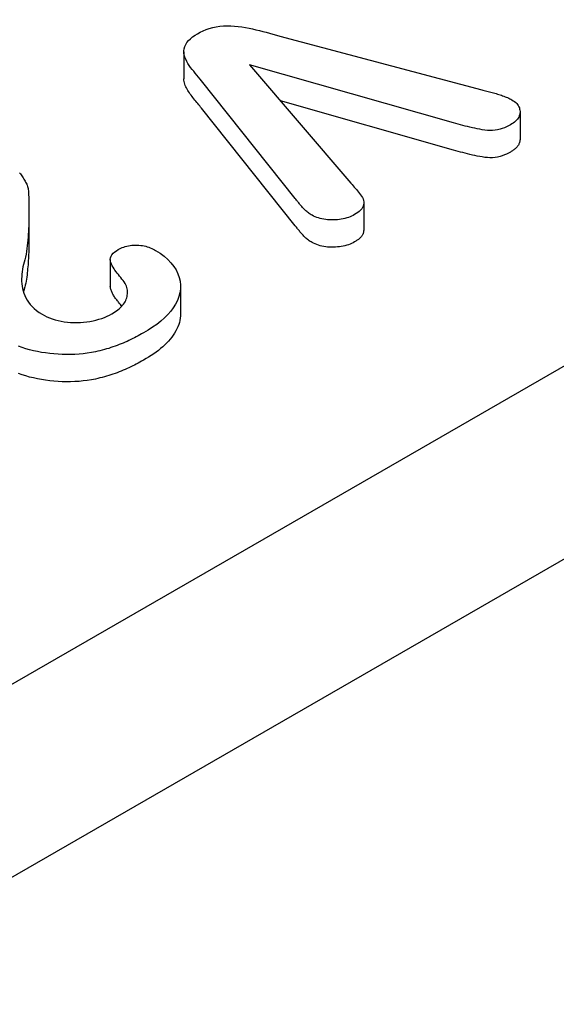
# Model space of a CAD drawing. Units: millimetres. Extents: x 1992 to 10704, y 1097 to 5910.
# Drawn here: x 2511 to 2520, y 4364 to 4381 of the extents above; entities that cross this region are included whole.
import ezdxf

# ---------------------------------------------------------------- set-up
doc = ezdxf.new("R2010")
doc.units = ezdxf.units.MM
doc.layers.add('DUENN-18', color=94, linetype='Continuous')
doc.layers.add('SICHTBAR', color=7, linetype='Continuous')

msp = doc.modelspace()

# ---------------------------------------------------------------- linework, layer by layer
at = {"layer": 'DUENN-18'}
for p, q in [((2460.505, 4340.918), (2549.799, 4392.339)), ((2514.971, 4380.433), (2518.306, 4379.547)), ((2513.388, 4380.173), (2513.388, 4379.724)), ((2514.471, 4379.956), (2516.148, 4378.005)), ((2517.841, 4379), (2514.471, 4379.956)), ((2515.226, 4377.75), (2513.682, 4379.691)), ((2517.841, 4378.551), (2514.982, 4379.362)), ((2515.226, 4377.3), (2513.682, 4379.241)), ((2518.939, 4379.181), (2518.939, 4378.732)), ((2516.358, 4377.685), (2516.358, 4377.235)), ((2510.831, 4377.546), (2510.831, 4377.096)), ((2512.175, 4376.746), (2512.175, 4376.297)), ((2513.335, 4376.299), (2513.335, 4375.85))]:
    msp.add_line(p, q, dxfattribs=at)
at = {"layer": 'DUENN-18', "flags": 128}
for points in [[(2513.614, 4380.471), (2513.659, 4380.495), (2513.706, 4380.518), (2513.757, 4380.538), (2513.809, 4380.557), (2513.865, 4380.572), (2513.923, 4380.584), (2513.982, 4380.593), (2514.043, 4380.599), (2514.104, 4380.601), (2514.166, 4380.601), (2514.227, 4380.598), (2514.288, 4380.591), (2514.347, 4380.583), (2514.407, 4380.573), (2514.465, 4380.562), (2514.523, 4380.55), (2514.58, 4380.537), (2514.637, 4380.523), (2514.693, 4380.509), (2514.749, 4380.494), (2514.805, 4380.479), (2514.86, 4380.464), (2514.916, 4380.449), (2514.971, 4380.433)], [(2513.682, 4379.691), (2513.656, 4379.723), (2513.63, 4379.755), (2513.603, 4379.787), (2513.577, 4379.819), (2513.551, 4379.851), (2513.526, 4379.883), (2513.501, 4379.915), (2513.478, 4379.948), (2513.456, 4379.981), (2513.436, 4380.015), (2513.419, 4380.049), (2513.405, 4380.083), (2513.395, 4380.118), (2513.389, 4380.153), (2513.389, 4380.189), (2513.393, 4380.224), (2513.403, 4380.259), (2513.419, 4380.293), (2513.44, 4380.327), (2513.466, 4380.359), (2513.497, 4380.389), (2513.533, 4380.418), (2513.573, 4380.445), (2513.614, 4380.471)], [(2513.682, 4379.241), (2513.666, 4379.261), (2513.65, 4379.28), (2513.634, 4379.299), (2513.618, 4379.319), (2513.603, 4379.338), (2513.587, 4379.358), (2513.571, 4379.377), (2513.555, 4379.397), (2513.539, 4379.416), (2513.524, 4379.436), (2513.509, 4379.455), (2513.494, 4379.475), (2513.48, 4379.495), (2513.467, 4379.515), (2513.454, 4379.535), (2513.442, 4379.555), (2513.431, 4379.576), (2513.421, 4379.597), (2513.411, 4379.617), (2513.404, 4379.638), (2513.397, 4379.66), (2513.392, 4379.681), (2513.389, 4379.702), (2513.388, 4379.724)], [(2518.306, 4379.547), (2518.327, 4379.541), (2518.349, 4379.535), (2518.371, 4379.529), (2518.393, 4379.523), (2518.415, 4379.517), (2518.437, 4379.511), (2518.459, 4379.506), (2518.481, 4379.5), (2518.503, 4379.494), (2518.525, 4379.488), (2518.547, 4379.482), (2518.568, 4379.476), (2518.59, 4379.469), (2518.61, 4379.462), (2518.631, 4379.455), (2518.652, 4379.447), (2518.672, 4379.44), (2518.693, 4379.432), (2518.713, 4379.425), (2518.733, 4379.416), (2518.752, 4379.408), (2518.77, 4379.399), (2518.788, 4379.39), (2518.806, 4379.38)], [(2518.806, 4379.38), (2518.828, 4379.366), (2518.849, 4379.351), (2518.868, 4379.336), (2518.884, 4379.319), (2518.899, 4379.302), (2518.911, 4379.284), (2518.92, 4379.266), (2518.928, 4379.247), (2518.933, 4379.228), (2518.937, 4379.209), (2518.939, 4379.19), (2518.939, 4379.171), (2518.937, 4379.152), (2518.933, 4379.133), (2518.927, 4379.115), (2518.919, 4379.096), (2518.909, 4379.078), (2518.896, 4379.06), (2518.882, 4379.043), (2518.865, 4379.027), (2518.846, 4379.011), (2518.826, 4378.996), (2518.804, 4378.982), (2518.782, 4378.967)], [(2518.782, 4378.967), (2518.75, 4378.951), (2518.718, 4378.935), (2518.683, 4378.919), (2518.647, 4378.906), (2518.609, 4378.894), (2518.569, 4378.885), (2518.528, 4378.878), (2518.486, 4378.874), (2518.443, 4378.873), (2518.4, 4378.876), (2518.357, 4378.88), (2518.316, 4378.886), (2518.275, 4378.893), (2518.234, 4378.901), (2518.193, 4378.91), (2518.153, 4378.918), (2518.113, 4378.927), (2518.074, 4378.937), (2518.035, 4378.947), (2517.995, 4378.957), (2517.957, 4378.968), (2517.918, 4378.978), (2517.879, 4378.989), (2517.841, 4379)], [(2518.939, 4378.732), (2518.939, 4378.722), (2518.938, 4378.712), (2518.937, 4378.702), (2518.935, 4378.692), (2518.933, 4378.682), (2518.93, 4378.672), (2518.926, 4378.662), (2518.922, 4378.653), (2518.917, 4378.643), (2518.912, 4378.634), (2518.906, 4378.624), (2518.9, 4378.615), (2518.893, 4378.606), (2518.885, 4378.597), (2518.877, 4378.588), (2518.868, 4378.58), (2518.859, 4378.571), (2518.849, 4378.563), (2518.838, 4378.555), (2518.827, 4378.548), (2518.816, 4378.54), (2518.805, 4378.533), (2518.793, 4378.525), (2518.782, 4378.518)], [(2518.782, 4378.518), (2518.75, 4378.501), (2518.718, 4378.485), (2518.683, 4378.47), (2518.647, 4378.456), (2518.609, 4378.445), (2518.569, 4378.435), (2518.528, 4378.428), (2518.486, 4378.424), (2518.443, 4378.424), (2518.4, 4378.426), (2518.357, 4378.43), (2518.316, 4378.437), (2518.275, 4378.444), (2518.234, 4378.452), (2518.193, 4378.46), (2518.153, 4378.469), (2518.113, 4378.478), (2518.074, 4378.487), (2518.035, 4378.497), (2517.995, 4378.508), (2517.957, 4378.518), (2517.918, 4378.529), (2517.879, 4378.54), (2517.841, 4378.551)], [(2510.677, 4378.173), (2510.69, 4378.157), (2510.703, 4378.14), (2510.715, 4378.124), (2510.727, 4378.107), (2510.738, 4378.09), (2510.748, 4378.073), (2510.759, 4378.056), (2510.768, 4378.039), (2510.777, 4378.022), (2510.786, 4378.004), (2510.794, 4377.987), (2510.801, 4377.969), (2510.808, 4377.952), (2510.813, 4377.934), (2510.818, 4377.916), (2510.821, 4377.898), (2510.823, 4377.88), (2510.824, 4377.862)], [(2516.148, 4378.005), (2516.167, 4377.983), (2516.185, 4377.962), (2516.203, 4377.941), (2516.221, 4377.919), (2516.239, 4377.898), (2516.256, 4377.876), (2516.274, 4377.855), (2516.29, 4377.833), (2516.307, 4377.811), (2516.323, 4377.79), (2516.336, 4377.767), (2516.347, 4377.744), (2516.355, 4377.721), (2516.358, 4377.697), (2516.358, 4377.673), (2516.356, 4377.65), (2516.35, 4377.626), (2516.34, 4377.603), (2516.326, 4377.581), (2516.307, 4377.559), (2516.286, 4377.539), (2516.262, 4377.52), (2516.235, 4377.502), (2516.207, 4377.485)], [(2510.824, 4377.862), (2510.826, 4377.816), (2510.827, 4377.769), (2510.829, 4377.722), (2510.83, 4377.675), (2510.83, 4377.628), (2510.831, 4377.581), (2510.831, 4377.534), (2510.831, 4377.487), (2510.83, 4377.44), (2510.83, 4377.394), (2510.828, 4377.347), (2510.827, 4377.3), (2510.825, 4377.253), (2510.822, 4377.206), (2510.819, 4377.159), (2510.816, 4377.112), (2510.812, 4377.065), (2510.808, 4377.019), (2510.803, 4376.972), (2510.799, 4376.925), (2510.792, 4376.878), (2510.784, 4376.832), (2510.774, 4376.785), (2510.761, 4376.739)], [(2515.506, 4377.474), (2515.49, 4377.483), (2515.475, 4377.493), (2515.459, 4377.504), (2515.445, 4377.514), (2515.431, 4377.525), (2515.418, 4377.536), (2515.405, 4377.547), (2515.393, 4377.558), (2515.381, 4377.57), (2515.369, 4377.582), (2515.358, 4377.593), (2515.347, 4377.605), (2515.336, 4377.617), (2515.326, 4377.629), (2515.316, 4377.641), (2515.306, 4377.653), (2515.296, 4377.665), (2515.286, 4377.678), (2515.277, 4377.69), (2515.267, 4377.702), (2515.257, 4377.714), (2515.247, 4377.726), (2515.237, 4377.738), (2515.226, 4377.75)], [(2516.207, 4377.485), (2516.183, 4377.472), (2516.159, 4377.46), (2516.133, 4377.449), (2516.105, 4377.439), (2516.077, 4377.43), (2516.048, 4377.422), (2516.018, 4377.415), (2515.987, 4377.41), (2515.956, 4377.405), (2515.924, 4377.402), (2515.892, 4377.399), (2515.86, 4377.398), (2515.828, 4377.398), (2515.795, 4377.399), (2515.763, 4377.401), (2515.732, 4377.405), (2515.7, 4377.409), (2515.669, 4377.415), (2515.639, 4377.422), (2515.61, 4377.43), (2515.583, 4377.44), (2515.556, 4377.45), (2515.531, 4377.462), (2515.506, 4377.474)], [(2515.506, 4377.024), (2515.49, 4377.034), (2515.475, 4377.044), (2515.459, 4377.054), (2515.445, 4377.064), (2515.431, 4377.075), (2515.418, 4377.086), (2515.405, 4377.097), (2515.393, 4377.109), (2515.381, 4377.12), (2515.369, 4377.132), (2515.358, 4377.144), (2515.347, 4377.155), (2515.336, 4377.167), (2515.326, 4377.179), (2515.316, 4377.191), (2515.306, 4377.203), (2515.296, 4377.216), (2515.286, 4377.228), (2515.277, 4377.24), (2515.267, 4377.252), (2515.257, 4377.264), (2515.247, 4377.276), (2515.237, 4377.288), (2515.226, 4377.3)], [(2516.358, 4377.235), (2516.358, 4377.226), (2516.357, 4377.216), (2516.357, 4377.207), (2516.355, 4377.198), (2516.353, 4377.188), (2516.351, 4377.179), (2516.348, 4377.17), (2516.344, 4377.161), (2516.339, 4377.152), (2516.334, 4377.143), (2516.328, 4377.134), (2516.321, 4377.126), (2516.314, 4377.117), (2516.307, 4377.109), (2516.298, 4377.101), (2516.29, 4377.093), (2516.281, 4377.085), (2516.271, 4377.077), (2516.261, 4377.07), (2516.251, 4377.063), (2516.24, 4377.056), (2516.229, 4377.049), (2516.218, 4377.042), (2516.207, 4377.035)], [(2510.831, 4377.096), (2510.831, 4377.063), (2510.83, 4377.029), (2510.83, 4376.995), (2510.83, 4376.961), (2510.829, 4376.928), (2510.828, 4376.894), (2510.827, 4376.86), (2510.826, 4376.827), (2510.824, 4376.793), (2510.822, 4376.759), (2510.82, 4376.726), (2510.818, 4376.692), (2510.816, 4376.658), (2510.813, 4376.625), (2510.81, 4376.591), (2510.807, 4376.557), (2510.803, 4376.524), (2510.8, 4376.49), (2510.796, 4376.456), (2510.791, 4376.423), (2510.785, 4376.389), (2510.778, 4376.356), (2510.771, 4376.322), (2510.761, 4376.289)], [(2512.306, 4376.909), (2512.328, 4376.92), (2512.35, 4376.931), (2512.373, 4376.941), (2512.397, 4376.95), (2512.422, 4376.959), (2512.449, 4376.965), (2512.476, 4376.971), (2512.504, 4376.975), (2512.532, 4376.979), (2512.561, 4376.981), (2512.59, 4376.982), (2512.619, 4376.982), (2512.647, 4376.98), (2512.676, 4376.978), (2512.704, 4376.974), (2512.732, 4376.969), (2512.759, 4376.963), (2512.785, 4376.956), (2512.81, 4376.948), (2512.835, 4376.939), (2512.858, 4376.929), (2512.88, 4376.918), (2512.902, 4376.907), (2512.923, 4376.896)], [(2516.207, 4377.035), (2516.183, 4377.022), (2516.159, 4377.01), (2516.133, 4376.999), (2516.105, 4376.989), (2516.077, 4376.98), (2516.048, 4376.972), (2516.018, 4376.966), (2515.987, 4376.96), (2515.956, 4376.955), (2515.924, 4376.952), (2515.892, 4376.95), (2515.86, 4376.948), (2515.828, 4376.948), (2515.795, 4376.949), (2515.763, 4376.951), (2515.732, 4376.955), (2515.7, 4376.96), (2515.669, 4376.966), (2515.639, 4376.972), (2515.61, 4376.98), (2515.583, 4376.99), (2515.556, 4377.001), (2515.531, 4377.012), (2515.506, 4377.024)], [(2512.433, 4376.325), (2512.419, 4376.35), (2512.403, 4376.375), (2512.385, 4376.4), (2512.366, 4376.423), (2512.347, 4376.447), (2512.327, 4376.471), (2512.308, 4376.495), (2512.288, 4376.519), (2512.27, 4376.543), (2512.252, 4376.567), (2512.236, 4376.592), (2512.221, 4376.617), (2512.207, 4376.642), (2512.196, 4376.668), (2512.185, 4376.693), (2512.178, 4376.72), (2512.175, 4376.746), (2512.178, 4376.772), (2512.187, 4376.798), (2512.202, 4376.823), (2512.222, 4376.847), (2512.247, 4376.869), (2512.276, 4376.89), (2512.306, 4376.909)], [(2512.923, 4376.896), (2512.997, 4376.849), (2513.064, 4376.799), (2513.123, 4376.745), (2513.175, 4376.689), (2513.221, 4376.631), (2513.26, 4376.572), (2513.29, 4376.511), (2513.312, 4376.448), (2513.328, 4376.386), (2513.334, 4376.322), (2513.334, 4376.259), (2513.325, 4376.195), (2513.308, 4376.132), (2513.284, 4376.071), (2513.253, 4376.01), (2513.215, 4375.95), (2513.172, 4375.892), (2513.122, 4375.835), (2513.067, 4375.78), (2513.007, 4375.727), (2512.941, 4375.675), (2512.871, 4375.626), (2512.797, 4375.579), (2512.721, 4375.533)], [(2510.761, 4376.739), (2510.751, 4376.7), (2510.741, 4376.661), (2510.732, 4376.622), (2510.725, 4376.583), (2510.719, 4376.543), (2510.715, 4376.504), (2510.712, 4376.465), (2510.711, 4376.425), (2510.711, 4376.386), (2510.713, 4376.346), (2510.718, 4376.307), (2510.726, 4376.268), (2510.735, 4376.229), (2510.747, 4376.19), (2510.762, 4376.152), (2510.78, 4376.114), (2510.801, 4376.076), (2510.825, 4376.039), (2510.853, 4376.003), (2510.884, 4375.968), (2510.919, 4375.934), (2510.958, 4375.902), (2511.001, 4375.871), (2511.047, 4375.842)], [(2510.761, 4376.289), (2510.761, 4376.286), (2510.76, 4376.282), (2510.759, 4376.279), (2510.758, 4376.276), (2510.757, 4376.273), (2510.756, 4376.269), (2510.755, 4376.266), (2510.754, 4376.263), (2510.753, 4376.259), (2510.753, 4376.256), (2510.752, 4376.253), (2510.751, 4376.249), (2510.75, 4376.246), (2510.749, 4376.243), (2510.748, 4376.24), (2510.747, 4376.236), (2510.746, 4376.233), (2510.746, 4376.23), (2510.745, 4376.226), (2510.744, 4376.223), (2510.743, 4376.22), (2510.742, 4376.216), (2510.742, 4376.213), (2510.741, 4376.21)], [(2512.365, 4375.975), (2512.355, 4375.988), (2512.344, 4376.001), (2512.333, 4376.014), (2512.323, 4376.027), (2512.312, 4376.039), (2512.302, 4376.052), (2512.291, 4376.065), (2512.281, 4376.078), (2512.271, 4376.091), (2512.261, 4376.104), (2512.252, 4376.118), (2512.243, 4376.131), (2512.234, 4376.144), (2512.226, 4376.158), (2512.219, 4376.171), (2512.211, 4376.185), (2512.205, 4376.199), (2512.198, 4376.212), (2512.192, 4376.226), (2512.187, 4376.24), (2512.182, 4376.254), (2512.178, 4376.268), (2512.176, 4376.282), (2512.175, 4376.297)], [(2512.202, 4375.85), (2512.227, 4375.866), (2512.252, 4375.882), (2512.277, 4375.898), (2512.3, 4375.915), (2512.321, 4375.933), (2512.341, 4375.951), (2512.36, 4375.969), (2512.377, 4375.989), (2512.393, 4376.008), (2512.407, 4376.028), (2512.419, 4376.049), (2512.43, 4376.069), (2512.438, 4376.09), (2512.446, 4376.111), (2512.451, 4376.133), (2512.455, 4376.154), (2512.458, 4376.176), (2512.458, 4376.197), (2512.458, 4376.219), (2512.456, 4376.24), (2512.452, 4376.262), (2512.447, 4376.283), (2512.44, 4376.304), (2512.433, 4376.325)], [(2511.047, 4375.842), (2511.086, 4375.821), (2511.127, 4375.801), (2511.17, 4375.782), (2511.216, 4375.766), (2511.263, 4375.751), (2511.311, 4375.738), (2511.362, 4375.727), (2511.413, 4375.718), (2511.466, 4375.711), (2511.519, 4375.706), (2511.572, 4375.704), (2511.626, 4375.703), (2511.68, 4375.705), (2511.733, 4375.709), (2511.786, 4375.715), (2511.838, 4375.723), (2511.889, 4375.733), (2511.938, 4375.744), (2511.987, 4375.758), (2512.033, 4375.773), (2512.078, 4375.79), (2512.121, 4375.809), (2512.162, 4375.829), (2512.202, 4375.85)], [(2513.335, 4375.85), (2513.334, 4375.813), (2513.33, 4375.777), (2513.324, 4375.741), (2513.315, 4375.706), (2513.304, 4375.67), (2513.29, 4375.635), (2513.274, 4375.6), (2513.256, 4375.566), (2513.236, 4375.531), (2513.213, 4375.498), (2513.189, 4375.464), (2513.163, 4375.431), (2513.135, 4375.399), (2513.105, 4375.367), (2513.074, 4375.336), (2513.04, 4375.306), (2513.005, 4375.276), (2512.968, 4375.246), (2512.93, 4375.218), (2512.891, 4375.19), (2512.85, 4375.163), (2512.807, 4375.136), (2512.764, 4375.11), (2512.721, 4375.084)], [(2512.721, 4375.533), (2512.692, 4375.517), (2512.663, 4375.501), (2512.634, 4375.485), (2512.604, 4375.469), (2512.574, 4375.454), (2512.544, 4375.439), (2512.514, 4375.423), (2512.483, 4375.409), (2512.451, 4375.394), (2512.419, 4375.38), (2512.387, 4375.366), (2512.354, 4375.353), (2512.321, 4375.34), (2512.287, 4375.327), (2512.253, 4375.314), (2512.219, 4375.302), (2512.184, 4375.291), (2512.149, 4375.279), (2512.113, 4375.269), (2512.077, 4375.259), (2512.04, 4375.249), (2512.003, 4375.24), (2511.966, 4375.231), (2511.929, 4375.222)], [(2511.929, 4375.222), (2511.862, 4375.21), (2511.795, 4375.199), (2511.727, 4375.19), (2511.659, 4375.184), (2511.589, 4375.18), (2511.52, 4375.177), (2511.45, 4375.177), (2511.381, 4375.178), (2511.311, 4375.181), (2511.242, 4375.186), (2511.174, 4375.194), (2511.106, 4375.203), (2511.038, 4375.213), (2510.972, 4375.226), (2510.907, 4375.24), (2510.843, 4375.256), (2510.78, 4375.273), (2510.719, 4375.292), (2510.659, 4375.313)], [(2512.721, 4375.084), (2512.692, 4375.067), (2512.663, 4375.051), (2512.634, 4375.036), (2512.604, 4375.02), (2512.574, 4375.004), (2512.544, 4374.989), (2512.514, 4374.974), (2512.483, 4374.959), (2512.451, 4374.945), (2512.419, 4374.931), (2512.387, 4374.917), (2512.354, 4374.903), (2512.321, 4374.89), (2512.287, 4374.877), (2512.253, 4374.865), (2512.219, 4374.853), (2512.184, 4374.841), (2512.149, 4374.83), (2512.113, 4374.819), (2512.077, 4374.809), (2512.04, 4374.8), (2512.003, 4374.79), (2511.966, 4374.781), (2511.929, 4374.773)], [(2511.929, 4374.773), (2511.862, 4374.761), (2511.795, 4374.75), (2511.727, 4374.741), (2511.659, 4374.734), (2511.589, 4374.73), (2511.52, 4374.728), (2511.45, 4374.727), (2511.381, 4374.728), (2511.311, 4374.732), (2511.242, 4374.737), (2511.174, 4374.744), (2511.106, 4374.753), (2511.038, 4374.764), (2510.972, 4374.776), (2510.907, 4374.79), (2510.843, 4374.806), (2510.78, 4374.824), (2510.719, 4374.843), (2510.659, 4374.863)]]:
    msp.add_lwpolyline(points, dxfattribs=at)
at = {"layer": 'SICHTBAR'}
msp.add_line((2411.036, 4309.248), (2605.296, 4421.115), dxfattribs=at)

doc.saveas('drawing.dxf')
